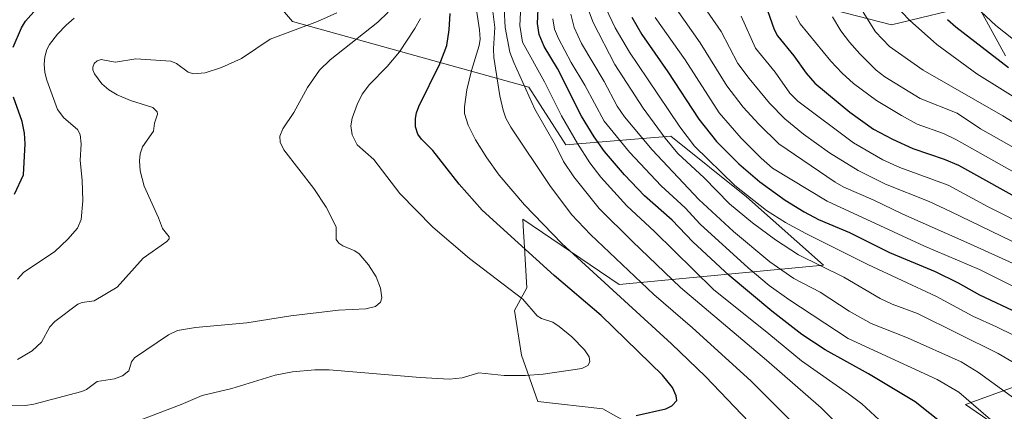
# Model space of a CAD drawing. Units: metres. Extents: x 668234 to 671682, y 4755942 to 4758340.
# Drawn here: x 668691 to 669026, y 4756940 to 4757073 of the extents above; entities that cross this region are included whole.
import ezdxf

# ---------------------------------------------------------------- set-up
doc = ezdxf.new("R2010")
doc.units = ezdxf.units.M
doc.header["$MEASUREMENT"] = 0
for name, color, linetype, lineweight in [('Curva de nivel maestra', 36, 'Continuous', 30), ('Curva de nivel normal', 36, 'Continuous', 0), ('Pastizal CxS', 92, 'Continuous', 0), ('Roquedo CxS', 135, 'Continuous', 0)]:
    doc.layers.add(name, color=color, linetype=linetype, lineweight=lineweight)

# ---------------------------------------------------------------- blocks, each defined once
blk = doc.blocks.new('*U150')
at = {"layer": 'Pastizal CxS', "color": 92, "linetype": 'Continuous', "lineweight": 0}
for points in [[(669033.3465, 4756927.8733, 1670.4033), (669012.7289, 4756941.9613, 1671.4006), (669038.3318, 4756951.2291, 1660.4084)], [(669026.308, 4757060.1997, 1599.3562), (669016.7533, 4757077.8095, 1594.9884), (668987.5868, 4757070.7659, 1607.621), (668952.8882, 4757079.8223, 1619.4346), (668978.6791, 4757096.7699, 1602.863), (668982.3943, 4757121.6457, 1595.8137), (668986.2046, 4757143.3495, 1589.6024), (668991.0625, 4757151.1145, 1585.9052), (668997.1175, 4757161.4543, 1581.6733), (668988.1067, 4757164.9963, 1584.8597), (668973.3019, 4757170.9045, 1591.1763), (668950.8323, 4757177.8545, 1599.6391), (668939.1675, 4757185.1267, 1601.6816), (668875.8489, 4757251.4617, 1610.4032), (668852.7176, 4757273.0967, 1612.3142), (668813.9961, 4757293.7259, 1626.858), (668800.9215, 4757308.8199, 1627.3802), (668799.9267, 4757337.3497, 1618.24)]]:
    blk.add_polyline3d(points, dxfattribs=at)
blk = doc.blocks.new('*U151')
at = {"layer": 'Pastizal CxS', "color": 92, "linetype": 'Continuous', "lineweight": 0}
blk.add_polyline3d([(668735.0501, 4757128.9765, 1736.7668), (668784.1349, 4757071.9203, 1714.5073), (668864.4107, 4757049.6441, 1683.4481), (668876.9825, 4757030.0219, 1682.2881), (668912.6861, 4757033.0407, 1658.4358), (668938.3325, 4757012.4115, 1656.4165), (668964.4819, 4756989.2665, 1661.0569), (668895.0857, 4756982.7261, 1693.7759), (668862.3983, 4757004.8641, 1697.218), (668862.6529, 4757000.5707, 1698.6323), (668862.8531, 4756997.1949, 1699.6424), (668863.7791, 4756981.5855, 1704.0083), (668859.5561, 4756973.8393, 1706.1458), (668861.9139, 4756958.6695, 1705.6784), (668867.4677, 4756942.9605, 1701.4156), (668889.5533, 4756940.4623, 1699.8056), (668906.6509, 4756930.9021, 1695.9824)], dxfattribs=at)
blk = doc.blocks.new('*U191')
at = {"layer": 'Curva de nivel normal', "color": 36, "linetype": 'Continuous', "lineweight": 0}
blk.add_polyline3d([(669029.02, 4756965.46, 1655), (669023.34, 4756968.33, 1655), (669015.24, 4756971.88, 1655), (669002.93, 4756978.56, 1655), (668979.55, 4756989.51, 1655), (668958.55, 4757000.02, 1655), (668951.67, 4757003.7, 1655), (668945.14, 4757007.76, 1655), (668934.36, 4757016.24, 1655), (668920.7, 4757029.66, 1655), (668915.69, 4757036.11, 1655), (668904.68, 4757052.47, 1655), (668898.65, 4757061.48, 1655), (668893.76, 4757069.78, 1655), (668890.6, 4757076.37, 1655)], dxfattribs=at)
blk = doc.blocks.new('*U194')
at = {"layer": 'Curva de nivel normal', "color": 36, "linetype": 'Continuous', "lineweight": 0}
blk.add_polyline3d([(669030.38, 4756955.42, 1660), (669023.84, 4756959.23, 1660), (668996.45, 4756972.87, 1660), (668987.8, 4756976.04, 1660), (668983.76, 4756977.9, 1660), (668971.45, 4756985.12, 1660), (668955.98, 4756992.78, 1660), (668948.25, 4756997.79, 1660), (668940.4, 4757003.62, 1660), (668932.57, 4757010, 1660), (668923.98, 4757018.86, 1660), (668915.09, 4757027.1, 1660), (668910.79, 4757032.31, 1660), (668903.23, 4757042.47, 1660), (668893.58, 4757057.34, 1660), (668886.23, 4757071.56, 1660), (668882.18, 4757082.43, 1660)], dxfattribs=at)
blk = doc.blocks.new('*U198')
at = {"layer": 'Curva de nivel normal', "color": 36, "linetype": 'Continuous', "lineweight": 0}
blk.add_polyline3d([(668955.16, 4757073.84, 1620), (668956.6, 4757071.08, 1620), (668966.98, 4757058.47, 1620), (668970.85, 4757054.38, 1620), (668974.76, 4757050.85, 1620), (668982.58, 4757045.14, 1620), (668991.05, 4757040.02, 1620), (668996.37, 4757037.09, 1620), (669005.29, 4757033.88, 1620), (669009.67, 4757031.78, 1620), (669029.6, 4757020.6, 1620)], dxfattribs=at)
blk = doc.blocks.new('*U199')
at = {"layer": 'Curva de nivel normal', "color": 36, "linetype": 'Continuous', "lineweight": 0}
blk.add_polyline3d([(668967.58, 4757073.45, 1615), (668970.41, 4757068.7, 1615), (668973.33, 4757064.85, 1615), (668976.85, 4757060.91, 1615), (668982.44, 4757055.41, 1615), (668985.32, 4757053.09, 1615), (668997.37, 4757045.74, 1615), (669009.94, 4757040.76, 1615), (669017.82, 4757035.52, 1615), (669031.85, 4757027.62, 1615)], dxfattribs=at)
blk = doc.blocks.new('*U201')
at = {"layer": 'Curva de nivel normal', "color": 36, "linetype": 'Continuous', "lineweight": 0}
blk.add_polyline3d([(669032.41, 4756988.17, 1640), (669013.24, 4756996.9, 1640), (668991.47, 4757006.53, 1640), (668981.45, 4757011.4, 1640), (668971.46, 4757015.7, 1640), (668968.44, 4757017.4, 1640), (668949.3, 4757030.36, 1640), (668942.51, 4757037.05, 1640), (668937.18, 4757042.88, 1640), (668931.71, 4757050.04, 1640), (668922.57, 4757064.65, 1640), (668914.59, 4757076.08, 1640)], dxfattribs=at)
blk = doc.blocks.new('*U202')
at = {"layer": 'Curva de nivel normal', "color": 36, "linetype": 'Continuous', "lineweight": 0}
blk.add_polyline3d([(669011.25, 4757081.65, 1595), (669023.04, 4757070.58, 1595), (669034.53, 4757061.48, 1595)], dxfattribs=at)
blk = doc.blocks.new('*U220')
at = {"layer": 'Curva de nivel normal', "color": 36, "linetype": 'Continuous', "lineweight": 0}
blk.add_polyline3d([(669042.04, 4756990.8, 1635), (669007.61, 4757007.47, 1635), (669000.38, 4757010.78, 1635), (668985.53, 4757016.72, 1635), (668976.26, 4757021.3, 1635), (668966.54, 4757027.4, 1635), (668957.68, 4757033.69, 1635), (668951.37, 4757038.9, 1635), (668946.19, 4757044.17, 1635), (668939.27, 4757052.51, 1635), (668935.43, 4757057.68, 1635), (668929.77, 4757068.48, 1635), (668920.27, 4757082.33, 1635)], dxfattribs=at)
blk = doc.blocks.new('*U228')
at = {"layer": 'Curva de nivel normal', "color": 36, "linetype": 'Continuous', "lineweight": 0}
blk.add_polyline3d([(669030.02, 4756981.51, 1645), (669017.5, 4756987.81, 1645), (668998.8, 4756995.68, 1645), (668965.81, 4757010.94, 1645), (668947.23, 4757022.16, 1645), (668943.34, 4757025.54, 1645), (668936.58, 4757032.29, 1645), (668929.06, 4757040.92, 1645), (668917.48, 4757058.94, 1645), (668907.35, 4757073.24, 1645)], dxfattribs=at)
blk = doc.blocks.new('*U235')
at = {"layer": 'Curva de nivel normal', "color": 36, "linetype": 'Continuous', "lineweight": 0}
blk.add_polyline3d([(668978.02, 4757075.04, 1610), (668982.16, 4757068.43, 1610), (668986.96, 4757063.4, 1610), (668998.4, 4757055.41, 1610), (669025.43, 4757039.87, 1610), (669060.58, 4757018.41, 1610)], dxfattribs=at)
blk = doc.blocks.new('*U241')
at = {"layer": 'Curva de nivel normal', "color": 36, "linetype": 'Continuous', "lineweight": 0}
blk.add_polyline3d([(669035.52, 4757001.5, 1630), (669020.46, 4757009.08, 1630), (669006.87, 4757016.37, 1630), (668990.44, 4757022.33, 1630), (668984.67, 4757024.99, 1630), (668974.77, 4757030.71, 1630), (668955.85, 4757044.91, 1630), (668953.11, 4757047.55, 1630), (668948.07, 4757054.71, 1630), (668941.43, 4757062.84, 1630), (668936.56, 4757073.7, 1630)], dxfattribs=at)
blk = doc.blocks.new('*U263')
at = {"layer": 'Curva de nivel normal', "color": 36, "linetype": 'Continuous', "lineweight": 0}
blk.add_polyline3d([(668988.88, 4757077.46, 1605), (668993.72, 4757072.31, 1605), (669003.04, 4757064.11, 1605), (669016.65, 4757054.19, 1605), (669041.9, 4757038.47, 1605)], dxfattribs=at)
blk = doc.blocks.new('*U266')
at = {"layer": 'Curva de nivel maestra', "color": 36, "linetype": 'Continuous', "lineweight": 30}
blk.add_polyline3d([(669006.61, 4757072.58, 1600), (669009.49, 4757070.05, 1600), (669027.41, 4757056.28, 1600)], dxfattribs=at)
blk = doc.blocks.new('*U274')
at = {"layer": 'Curva de nivel maestra', "color": 36, "linetype": 'Continuous', "lineweight": 30}
blk.add_polyline3d([(668945.47, 4757075.59, 1625), (668947.74, 4757069.19, 1625), (668948.92, 4757067.07, 1625), (668954.5, 4757060.21, 1625), (668958.58, 4757054.41, 1625), (668961.6, 4757051.03, 1625), (668973.43, 4757041.11, 1625), (668981.48, 4757035.42, 1625), (668988, 4757031.94, 1625), (668994.91, 4757028.78, 1625), (669005.53, 4757025.24, 1625), (669010.34, 4757023.19, 1625), (669034.59, 4757009.68, 1625)], dxfattribs=at)
blk = doc.blocks.new('*U281')
at = {"layer": 'Curva de nivel maestra', "color": 36, "linetype": 'Continuous', "lineweight": 30}
blk.add_polyline3d([(668899.42, 4757073.36, 1650), (668902.83, 4757067.47, 1650), (668911.65, 4757054.85, 1650), (668922.12, 4757038.76, 1650), (668928.14, 4757031.17, 1650), (668935.72, 4757023.6, 1650), (668942.86, 4757017.56, 1650), (668951.55, 4757011.3, 1650), (668957.93, 4757007.28, 1650), (668962.79, 4757004.77, 1650), (668973.3, 4757000.29, 1650), (668986.96, 4756993.48, 1650), (669002.5, 4756987.12, 1650), (669010.22, 4756983.24, 1650), (669017.51, 4756979.13, 1650), (669030.56, 4756973.08, 1650)], dxfattribs=at)
blk = doc.blocks.new('*U284')
at = {"layer": 'Curva de nivel maestra', "color": 36, "linetype": 'Continuous', "lineweight": 30}
for points in [[(668689.68, 4757013.36, 1725), (668692.74, 4757019.92, 1725), (668693.28, 4757030.35, 1725), (668693.1, 4757034, 1725), (668692.3, 4757038, 1725), (668689.41, 4757046.28, 1725)], [(668689.29, 4757063.23, 1725), (668692.11, 4757069.71, 1725), (668693.45, 4757071.99, 1725), (668697.21, 4757076.2, 1725)]]:
    blk.add_polyline3d(points, dxfattribs=at)

msp = doc.modelspace()

# ---------------------------------------------------------------- linework, layer by layer
at = {"layer": 'Curva de nivel maestra', "color": 36, "linetype": 'Continuous', "lineweight": 30}
for points in [[(669005.64, 4756934.96, 1675), (668995.61, 4756942.89, 1675), (668979.81, 4756952.34, 1675), (668965.04, 4756960.51, 1675), (668957.19, 4756965.75, 1675), (668946.95, 4756973.58, 1675), (668932.45, 4756985.69, 1675), (668920.17, 4756997.1, 1675), (668913.07, 4757004.45, 1675), (668903.72, 4757012.73, 1675), (668896.87, 4757019.85, 1675), (668890.15, 4757027.81, 1675), (668886.64, 4757032.72, 1675), (668882.36, 4757039.79, 1675), (668874.13, 4757055.97, 1675), (668869.66, 4757063.37, 1675), (668867.93, 4757067.52, 1675), (668867.42, 4757071.2, 1675), (668867.82, 4757081.08, 1675)], [(668900.88, 4756938.19, 1700), (668910.99, 4756940.48, 1700), (668913.03, 4756941.52, 1700), (668914.71, 4756943.32, 1700), (668914.48, 4756944.94, 1700), (668913.19, 4756947.76, 1700), (668909.84, 4756951.95, 1700), (668888.95, 4756972.17, 1700), (668873.02, 4756985.72, 1700), (668848.53, 4757007.91, 1700), (668840.8, 4757016.72, 1700), (668831.83, 4757028.14, 1700), (668827.98, 4757031.95, 1700), (668826.68, 4757033.69, 1700), (668825.88, 4757036.18, 1700), (668825.87, 4757039, 1700), (668826.21, 4757040.92, 1700), (668827.02, 4757043.02, 1700), (668834.22, 4757057.54, 1700), (668836.55, 4757063.79, 1700), (668837.34, 4757069.05, 1700), (668837.69, 4757074.57, 1700)]]:
    msp.add_polyline3d(points, dxfattribs=at)
at = {"layer": 'Curva de nivel normal', "color": 36, "linetype": 'Continuous', "lineweight": 0}
for points in [[(668939.28, 4756935.94, 1695), (668924.49, 4756951.41, 1695), (668912.84, 4756962.51, 1695), (668875.64, 4756996.56, 1695), (668862.99, 4757009.65, 1695), (668854.35, 4757019.74, 1695), (668850.15, 4757025.6, 1695), (668846.29, 4757031.78, 1695), (668843.77, 4757036.76, 1695), (668842.6, 4757040.7, 1695), (668842.53, 4757042.92, 1695), (668843.34, 4757048.68, 1695), (668844.94, 4757055.26, 1695), (668847.53, 4757063.71, 1695), (668847.86, 4757065.95, 1695), (668847.65, 4757069.1, 1695), (668845.39, 4757084, 1695)], [(668686.78, 4756941.51, 1710), (668693.43, 4756941.66, 1710), (668696.31, 4756942.09, 1710), (668712.61, 4756946.41, 1710), (668714.1, 4756947.04, 1710), (668717.76, 4756949.72, 1710), (668723.68, 4756950.67, 1710), (668726.4, 4756951.69, 1710), (668728.55, 4756953.36, 1710), (668729.43, 4756956.4, 1710), (668730.49, 4756957.85, 1710), (668742.01, 4756965.6, 1710), (668745.03, 4756967.02, 1710), (668751.2, 4756968.14, 1710), (668768.58, 4756969.69, 1710), (668783.55, 4756972.05, 1710), (668799.72, 4756974.01, 1710), (668809.01, 4756974.37, 1710), (668812.31, 4756975.22, 1710), (668814.02, 4756976.65, 1710), (668814.47, 4756978.15, 1710), (668813.98, 4756981.46, 1710), (668812.56, 4756985.26, 1710), (668809.94, 4756989.3, 1710), (668806.78, 4756993.03, 1710), (668805.3, 4756994.13, 1710), (668801.2, 4756995.8, 1710), (668799.88, 4756996.73, 1710), (668799.02, 4756997.93, 1710), (668799, 4757002.2, 1710), (668795.56, 4757008.93, 1710), (668791.33, 4757015.27, 1710), (668781.19, 4757028.39, 1710), (668779.97, 4757030.98, 1710), (668779.84, 4757032.98, 1710), (668780.9, 4757035.53, 1710), (668784.57, 4757041.04, 1710), (668789.24, 4757049.54, 1710), (668793.3, 4757055.41, 1710), (668796.97, 4757058.94, 1710), (668813.16, 4757071.69, 1710), (668816.62, 4757075.05, 1710)], [(668690.7, 4756957.22, 1715), (668695.69, 4756960.15, 1715), (668698.89, 4756963.13, 1715), (668701.74, 4756968.26, 1715), (668703.42, 4756970.13, 1715), (668711.24, 4756976.05, 1715), (668712.67, 4756976.56, 1715), (668716.77, 4756977.18, 1715), (668724.56, 4756981.73, 1715), (668733.41, 4756991.58, 1715), (668741.47, 4756997.26, 1715), (668742.19, 4756998.2, 1715), (668742.27, 4756998.89, 1715), (668740, 4757001.62, 1715), (668738.65, 4757005.32, 1715), (668733.75, 4757016.02, 1715), (668732.44, 4757021.28, 1715), (668732.14, 4757024.6, 1715), (668732.38, 4757027.02, 1715), (668733.16, 4757029.36, 1715), (668736.92, 4757034.72, 1715), (668737.28, 4757037.39, 1715), (668738.24, 4757040.47, 1715), (668738.19, 4757041.31, 1715), (668736.65, 4757042.74, 1715), (668729.05, 4757045.14, 1715), (668724.58, 4757046.99, 1715), (668721.72, 4757048.71, 1715), (668719.36, 4757050.79, 1715), (668716.85, 4757054.14, 1715), (668716.32, 4757055.48, 1715), (668716.31, 4757056.44, 1715), (668716.77, 4757057.63, 1715), (668717.83, 4757058.57, 1715), (668719.19, 4757058.98, 1715), (668720.86, 4757058.7, 1715), (668723.99, 4757058.16, 1715), (668730.97, 4757059.26, 1715), (668742.81, 4757058.48, 1715), (668744.7, 4757057.7, 1715), (668748.67, 4757054.7, 1715), (668750.55, 4757054.1, 1715), (668754.47, 4757054.53, 1715), (668759.99, 4757056.28, 1715), (668766.76, 4757059.33, 1715), (668776.6, 4757065.88, 1715), (668792.64, 4757071.92, 1715), (668799.21, 4757074.82, 1715)], [(668956.78, 4756933.01, 1690), (668939.81, 4756949.94, 1690), (668919.97, 4756967.93, 1690), (668906.91, 4756979.31, 1690), (668885.37, 4756999.61, 1690), (668878.96, 4757006.44, 1690), (668871.55, 4757016.27, 1690), (668858.34, 4757036, 1690), (668856.64, 4757039.16, 1690), (668855.7, 4757041.8, 1690), (668854.56, 4757046.68, 1690), (668852.49, 4757059.66, 1690), (668852.38, 4757062.58, 1690), (668852.86, 4757069.87, 1690), (668851.91, 4757077.15, 1690)], [(668970.72, 4756933.77, 1685), (668963.75, 4756940.83, 1685), (668945.15, 4756957.04, 1685), (668915.94, 4756981.69, 1685), (668899.64, 4756997.26, 1685), (668888.29, 4757008.47, 1685), (668879.76, 4757019.23, 1685), (668876.2, 4757024.42, 1685), (668873.46, 4757029.89, 1685), (668866.42, 4757042.15, 1685), (668859.3, 4757057.95, 1685), (668858.02, 4757061.52, 1685), (668856.4, 4757069.89, 1685), (668856.09, 4757076.22, 1685)], [(668984.89, 4756935.36, 1680), (668977.55, 4756942.16, 1680), (668973.03, 4756945.63, 1680), (668957.02, 4756956.76, 1680), (668945.9, 4756965.96, 1680), (668927.14, 4756980.95, 1680), (668907.11, 4757000.68, 1680), (668897.72, 4757009.33, 1680), (668888.83, 4757019.13, 1680), (668885.17, 4757023.99, 1680), (668880.96, 4757030.46, 1680), (668875.55, 4757039.86, 1680), (668869.7, 4757051.39, 1680), (668862.25, 4757064.84, 1680), (668861.35, 4757070.49, 1680), (668861.71, 4757077.21, 1680)], [(668690.75, 4756984.52, 1720), (668692.84, 4756986.88, 1720), (668703.23, 4756993.79, 1720), (668707.85, 4756998.02, 1720), (668711.05, 4757001.83, 1720), (668712.3, 4757004.77, 1720), (668712.88, 4757011.05, 1720), (668712.66, 4757018.04, 1720), (668712.05, 4757024.76, 1720), (668712.34, 4757030.45, 1720), (668712.06, 4757033.62, 1720), (668711.11, 4757035.3, 1720), (668706.48, 4757039.27, 1720), (668704.29, 4757042.03, 1720), (668700.66, 4757051.95, 1720), (668699.98, 4757054.62, 1720), (668699.8, 4757057.48, 1720), (668700.05, 4757059.95, 1720), (668700.67, 4757062.39, 1720), (668701.56, 4757064.09, 1720), (668704.28, 4757067.56, 1720), (668707.26, 4757070.64, 1720), (668709.94, 4757073.01, 1720)], [(668726.43, 4756934.39, 1705), (668746.34, 4756941.95, 1705), (668753.42, 4756945.01, 1705), (668763.53, 4756947.35, 1705), (668778.3, 4756951.94, 1705), (668784.08, 4756953.01, 1705), (668791.68, 4756953.69, 1705), (668796.63, 4756953.74, 1705), (668827.53, 4756951.09, 1705), (668837.48, 4756950.59, 1705), (668841.83, 4756951.05, 1705), (668847.44, 4756952.67, 1705), (668856.06, 4756951.84, 1705), (668863.34, 4756951.75, 1705), (668869.25, 4756952.26, 1705), (668882.4, 4756954.19, 1705), (668884.45, 4756955.22, 1705), (668885.11, 4756956.46, 1705), (668884.88, 4756958.17, 1705), (668883.35, 4756960.49, 1705), (668879.03, 4756964.89, 1705), (668874.77, 4756968.47, 1705), (668872.53, 4756969.86, 1705), (668868.7, 4756971.15, 1705), (668867.2, 4756972.04, 1705), (668862.33, 4756977.65, 1705), (668844.25, 4756991.5, 1705), (668831.8, 4757002.12, 1705), (668820.58, 4757013.59, 1705), (668811.74, 4757025.03, 1705), (668806.1, 4757030.1, 1705), (668804.38, 4757033.43, 1705), (668804, 4757036.5, 1705), (668804.46, 4757039.16, 1705), (668806.14, 4757043.73, 1705), (668807.85, 4757047.28, 1705), (668810.25, 4757050.52, 1705), (668816.3, 4757056.69, 1705), (668820.44, 4757061.56, 1705), (668825.73, 4757069.5, 1705), (668827.58, 4757072.97, 1705)], [(669022.96, 4756935.35, 1670), (669010.52, 4756946.13, 1670), (669003.16, 4756950.46, 1670), (668972.93, 4756964.35, 1670), (668952.69, 4756977.57, 1670), (668946.09, 4756982.31, 1670), (668938.9, 4756988.34, 1670), (668922.63, 4757003.19, 1670), (668917.5, 4757008.73, 1670), (668909.35, 4757016.12, 1670), (668898.62, 4757027.56, 1670), (668889.99, 4757038.06, 1670), (668883.41, 4757050.29, 1670), (668878.77, 4757058.03, 1670), (668874.46, 4757066.11, 1670), (668873.13, 4757069.32, 1670), (668872.63, 4757072.75, 1670)], [(669029.5, 4756943.87, 1665), (669017.22, 4756952.8, 1665), (669011.25, 4756956.47, 1665), (668993.08, 4756964.63, 1665), (668980.76, 4756969.49, 1665), (668973.26, 4756973.66, 1665), (668963.43, 4756980.04, 1665), (668954.5, 4756984.68, 1665), (668946.33, 4756990.42, 1665), (668933.99, 4757000.66, 1665), (668922.22, 4757011.5, 1665), (668906.3, 4757028.33, 1665), (668896.88, 4757039.52, 1665), (668894.47, 4757043.14, 1665), (668889.97, 4757051.55, 1665), (668882.3, 4757064.44, 1665), (668879.83, 4757069.9, 1665), (668878.64, 4757074.34, 1665)]]:
    msp.add_polyline3d(points, dxfattribs=at)
at = {"layer": 'Pastizal CxS', "color": 92, "linetype": 'Continuous', "lineweight": 0}
for points in [[(668799.93, 4757337.35, 1618.24), (668800.92, 4757308.82, 1627.38), (668814, 4757293.73, 1626.86), (668852.72, 4757273.1, 1612.31), (668875.85, 4757251.46, 1610.4), (668939.17, 4757185.13, 1601.68), (668950.83, 4757177.85, 1599.64), (668973.3, 4757170.9, 1591.18), (668988.11, 4757165, 1584.86), (668997.12, 4757161.45, 1581.67), (668991.06, 4757151.11, 1585.91), (668986.2, 4757143.35, 1589.6), (668982.39, 4757121.65, 1595.81), (668978.68, 4757096.77, 1602.86), (668952.89, 4757079.82, 1619.43), (668987.59, 4757070.77, 1607.62), (669016.75, 4757077.81, 1594.99), (669026.31, 4757060.2, 1599.36)], [(668735.05, 4757128.98, 1736.77), (668784.13, 4757071.92, 1714.51), (668864.41, 4757049.64, 1683.45), (668876.98, 4757030.02, 1682.29), (668912.69, 4757033.04, 1658.44), (668938.33, 4757012.41, 1656.42), (668964.48, 4756989.27, 1661.06), (668895.09, 4756982.73, 1693.78), (668862.4, 4757004.86, 1697.22), (668862.65, 4757000.57, 1698.63), (668862.85, 4756997.19, 1699.64), (668863.78, 4756981.59, 1704.01), (668859.56, 4756973.84, 1706.15), (668861.91, 4756958.67, 1705.68), (668867.47, 4756942.96, 1701.42), (668889.55, 4756940.46, 1699.81), (668906.65, 4756930.9, 1695.98)], [(669038.33, 4756951.23, 1660.41), (669012.73, 4756941.96, 1671.4), (669033.35, 4756927.87, 1670.4)]]:
    msp.add_polyline3d(points, dxfattribs=at)
at = {"layer": 'Roquedo CxS', "color": 135, "linetype": 'Continuous', "lineweight": 0}
for points in [[(668799.93, 4757337.35, 1618.24), (668800.92, 4757308.82, 1627.38), (668814, 4757293.73, 1626.86), (668852.72, 4757273.1, 1612.31), (668875.85, 4757251.46, 1610.4), (668939.17, 4757185.13, 1601.68), (668950.83, 4757177.85, 1599.64), (668973.3, 4757170.9, 1591.18), (668988.11, 4757165, 1584.86), (668997.12, 4757161.45, 1581.67), (668991.06, 4757151.11, 1585.91), (668986.2, 4757143.35, 1589.6), (668982.39, 4757121.65, 1595.81), (668978.68, 4757096.77, 1602.86), (668952.89, 4757079.82, 1619.43), (668987.59, 4757070.77, 1607.62), (669016.75, 4757077.81, 1594.99), (669026.31, 4757060.2, 1599.36)], [(668799.93, 4757337.35, 1618.24), (668800.92, 4757308.82, 1627.38), (668814, 4757293.73, 1626.86), (668852.72, 4757273.1, 1612.31), (668875.85, 4757251.46, 1610.4), (668939.17, 4757185.13, 1601.68), (668950.83, 4757177.85, 1599.64), (668973.3, 4757170.9, 1591.18), (668988.11, 4757165, 1584.86), (668997.12, 4757161.45, 1581.67), (668991.06, 4757151.11, 1585.91), (668986.2, 4757143.35, 1589.6), (668982.39, 4757121.65, 1595.81), (668978.68, 4757096.77, 1602.86), (668952.89, 4757079.82, 1619.43), (668987.59, 4757070.77, 1607.62), (669016.75, 4757077.81, 1594.99), (669026.31, 4757060.2, 1599.36)], [(668906.65, 4756930.9, 1695.98), (668889.55, 4756940.46, 1699.81), (668867.47, 4756942.96, 1701.42), (668861.91, 4756958.67, 1705.68), (668859.56, 4756973.84, 1706.15), (668863.78, 4756981.59, 1704.01), (668862.85, 4756997.19, 1699.64), (668862.65, 4757000.57, 1698.63), (668862.4, 4757004.86, 1697.22), (668895.09, 4756982.73, 1693.78), (668964.48, 4756989.27, 1661.06), (668938.33, 4757012.41, 1656.42), (668912.69, 4757033.04, 1658.44), (668876.98, 4757030.02, 1682.29), (668864.41, 4757049.64, 1683.45), (668784.13, 4757071.92, 1714.51), (668735.05, 4757128.98, 1736.77)], [(668735.05, 4757128.98, 1736.77), (668784.13, 4757071.92, 1714.51), (668864.41, 4757049.64, 1683.45), (668876.98, 4757030.02, 1682.29), (668912.69, 4757033.04, 1658.44), (668938.33, 4757012.41, 1656.42), (668964.48, 4756989.27, 1661.06), (668895.09, 4756982.73, 1693.78), (668862.4, 4757004.86, 1697.22), (668862.65, 4757000.57, 1698.63), (668862.85, 4756997.19, 1699.64), (668863.78, 4756981.59, 1704.01), (668859.56, 4756973.84, 1706.15), (668861.91, 4756958.67, 1705.68), (668867.47, 4756942.96, 1701.42), (668889.55, 4756940.46, 1699.81), (668906.65, 4756930.9, 1695.98)], [(669038.33, 4756951.23, 1660.41), (669012.73, 4756941.96, 1671.4), (669033.35, 4756927.87, 1670.4)], [(669038.33, 4756951.23, 1660.41), (669012.73, 4756941.96, 1671.4), (669033.35, 4756927.87, 1670.4)]]:
    msp.add_polyline3d(points, dxfattribs=at)

# ---------------------------------------------------------------- block references
at = {"layer": 'Curva de nivel maestra', "color": 36, "linetype": 'Continuous', "lineweight": 30}
for name in ['*U281', '*U274', '*U266', '*U284']:
    msp.add_blockref(name, (0, 0), dxfattribs=at)
at = {"layer": 'Curva de nivel normal', "color": 36, "linetype": 'Continuous', "lineweight": 0}
for name in ['*U194', '*U191', '*U228', '*U201', '*U220', '*U241', '*U198', '*U199', '*U235', '*U263', '*U202']:
    msp.add_blockref(name, (0, 0), dxfattribs=at)
at = {"layer": 'Pastizal CxS', "color": 92, "linetype": 'Continuous', "lineweight": 0}
for name in ['*U150', '*U151']:
    msp.add_blockref(name, (0, 0), dxfattribs=at)

doc.saveas('drawing.dxf')
